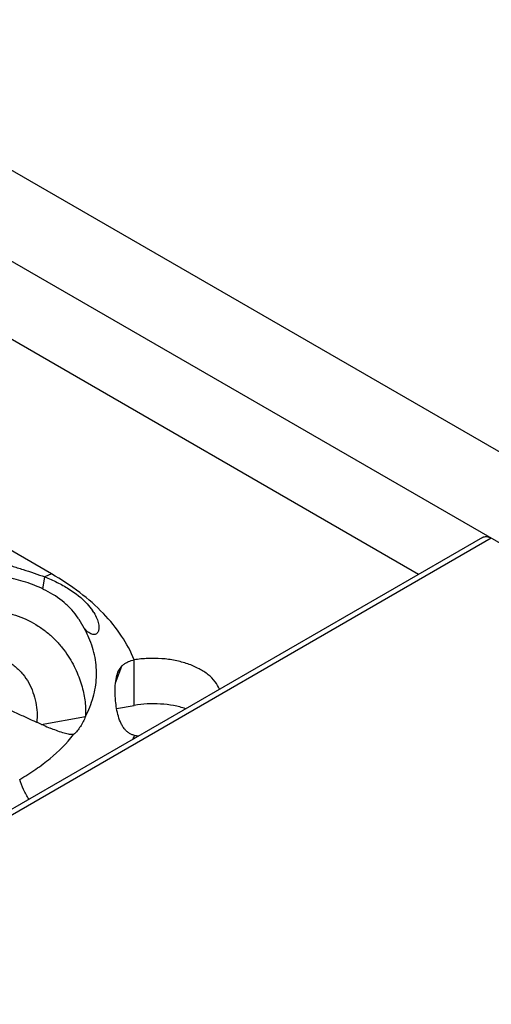
# Model space of a CAD drawing. Units: inches. Extents: x 0 to 34, y -354 to 74.
# Drawn here: x 24 to 24, y 20 to 21 of the extents above; entities that cross this region are included whole.
import ezdxf

# ---------------------------------------------------------------- set-up
doc = ezdxf.new("R2010")
doc.units = ezdxf.units.IN
doc.header["$LTSCALE"] = 1.87
doc.header["$MEASUREMENT"] = 0
doc.layers.get('0').update_dxf_attribs({"linetype": 'CONTINUOUS'})

msp = doc.modelspace()

# ---------------------------------------------------------------- linework, layer by layer
at = {"color": 7, "linetype": 'Continuous'}
for p, q in [((24.2678947202, 20.5057990963), (22.8466041726, 21.3263630129)), ((24.233953736, 20.4862033769), (22.8126631884, 21.3067672935)), ((24.0551940958, 20.5876143958), (21.8956612951, 19.3408149943)), ((24.058944079, 20.5872429637), (21.8978579765, 19.3395467684)), ((23.8656720861, 20.5653447519), (23.8664923457, 20.5705534839)), ((23.9050072333, 20.5152121493), (23.9050070946, 20.5348084913)), ((23.8970019715, 20.5249867181), (23.8996689399, 20.532126877)), ((23.8974494254, 20.5138506622), (23.9050072333, 20.5152121493)), ((23.8649886061, 20.5070165825), (23.8840068174, 20.5104042714))]:
    msp.add_line(p, q, dxfattribs=at)
at = {"color": 3, "linetype": 'Continuous'}
for p, q in [((23.8693938454, 20.5718980742), (23.0194332983, 21.0626119234)), ((24.0275786173, 20.571670687), (23.7460480256, 20.7342087729)), ((23.8693938456, 20.5718980741), (23.866492363, 20.5705534955)), ((23.8847718331, 20.5589714515), (23.8870492087, 20.5561227962)), ((23.8840062829, 20.5474444679), (23.881274958, 20.5521817423)), ((23.8840065862, 20.5474438974), (23.8839238164, 20.5475999127)), ((23.8983631665, 20.5302811546), (23.8996689399, 20.532126877))]:
    msp.add_line(p, q, dxfattribs=at)
for centre, radius, start, end in [((23.8686019355, 20.5434450997), 0.0223836074, 31.6422078349, 34.4983900798), ((23.856362649, 20.5365717959), 0.0293987398, 32.0710659379, 33.66066948989999), ((23.8443279127, 20.5264587262), 0.0448860793, 23.400910243, 27.8734186461), ((23.9285500789, 20.6507066092), 0.1571210303, 246.4914528084, 247.6541498573), ((23.8584327778, 20.5201502078), 0.0500245423, 336.8689787446, 339.0713259097), ((23.9127345193, 20.5487191989), 0.0470522022, 260.7324365623, 263.0218160156)]:
    msp.add_arc(centre, radius, start, end, dxfattribs=at)
at = {"color": 7, "linetype": 'Continuous'}
for points, knots in [([(24.0551936148, 20.5876152307), (24.0554409481, 20.5877580276), (24.0560103783, 20.5879654753), (24.0569568571, 20.5879839735), (24.0579621667, 20.5877405319), (24.0586168467, 20.587431887), (24.058944079, 20.5872429637)], [0, 0, 0, 0, 0.2177683353, 0.4517796181, 0.7118845734999999, 1, 1, 1, 1]), ([(23.84558152, 20.5362000617), (23.8470972341, 20.5358193253), (23.8500262155, 20.5346791695), (23.8538787518, 20.5320449538), (23.8571003494, 20.5287433693), (23.8604754542, 20.5237336658), (23.8625436142, 20.518028193), (23.8632701198, 20.5121997908), (23.8631857441, 20.5092985764), (23.8630065433, 20.5078895758)], [0, 0, 0, 0, 0.130149249, 0.2587367595, 0.3859679297, 0.5119369619, 0.7597752247000003, 0.8817140151999998, 1, 1, 1, 1]), ([(23.9272828441, 20.513770544), (23.9255568225, 20.5143203557), (23.9219542364, 20.5152020128), (23.9163723831, 20.5158792796), (23.9106691135, 20.5159231293), (23.9068738954, 20.5155234194), (23.9050072333, 20.5152124564)], [0, 0, 0, 0, 0.2414208518, 0.4927371315000002, 0.7477959370000004, 1, 1, 1, 1])]:
    msp.add_open_spline(points, degree=3, knots=knots, dxfattribs=at)
at = {"color": 3, "linetype": 'Continuous'}
for points, knots in [([(23.8483279135, 20.576958563), (23.8488944576, 20.5766317817), (23.8501959494, 20.5760377792), (23.85232605, 20.5752720963), (23.8546753808, 20.5745213334), (23.8579059549, 20.5735206051), (23.8618723314, 20.5722580085), (23.8649835213, 20.5711374528), (23.866492363, 20.5705534955)], [0, 0, 0, 0, 0.1017857463, 0.2218479422, 0.3522662061, 0.4855575616, 0.7482090237000003, 1, 1, 1, 1]), ([(23.8668938577, 20.5647680458), (23.864447769, 20.566021554), (23.8592228266, 20.5681737664), (23.8523672719, 20.5700356291), (23.846683133, 20.5712348394), (23.8423850415, 20.5720486545), (23.8382008121, 20.572905274), (23.8354861883, 20.5736711344), (23.8342197359, 20.5741821614)], [0, 0, 0, 0, 0.2418201391, 0.4950516898, 0.6240386887, 0.7529126551, 0.8798479817, 1, 1, 1, 1]), ([(23.9050070946, 20.5348084913), (23.9035959316, 20.5384084036), (23.8997749587, 20.5455601411), (23.8917669911, 20.5553149488), (23.8815101298, 20.5642830934), (23.8736220806, 20.5694563564), (23.8693938454, 20.5718980742)], [0, 0, 0, 0, 0.2217070676, 0.4607824981000002, 0.7200368906999999, 1, 1, 1, 1]), ([(23.8664923457, 20.5705534839), (23.8682915832, 20.5698470902), (23.8718047187, 20.5683253408), (23.8781700626, 20.5648281236), (23.8824471244, 20.5615085113), (23.8847718331, 20.5589714515)], [0, 0, 0, 0, 0.2661518871, 0.5261892934000001, 1, 1, 1, 1]), ([(23.8808322432, 20.5528667296), (23.8800192834, 20.5540875858), (23.8781809922, 20.5564446931), (23.8737340789, 20.5607386237), (23.8697333844, 20.5633129188), (23.8668938577, 20.5647680458)], [0, 0, 0, 0, 0.2378398781, 0.4826253106000002, 1, 1, 1, 1]), ([(23.84558152, 20.5557961197), (23.8487859895, 20.5554810031), (23.8551579184, 20.5540800134), (23.8624236641, 20.5504282655), (23.8676024575, 20.5466498927), (23.8710674591, 20.5434765104), (23.8740736196, 20.5400624592), (23.8774050312, 20.5354396589), (23.8805344583, 20.5295689183), (23.8828971957, 20.5226168407), (23.8838815703, 20.51711674), (23.8841200963, 20.5131215075), (23.8840742339, 20.5112776293), (23.8840068174, 20.5104042714)], [0, 0, 0, 0, 0.1480320788, 0.296430748, 0.3702729126, 0.4422942287, 0.5119766391000004, 0.5790326816000002, 0.7039294698000002, 0.8161490144, 0.9153505350999999, 0.9597290143, 1, 1, 1, 1]), ([(23.8876580115, 20.5551878356), (23.8881646903, 20.5543644538), (23.8889943407, 20.5527866901), (23.8897335124, 20.5504654231), (23.8899240019, 20.5485037865), (23.8896837055, 20.5473464089), (23.8894619093, 20.5468966093)], [0, 0, 0, 0, 0.3308411174, 0.6070410384000003, 0.8283798884999999, 1, 1, 1, 1]), ([(23.8894619093, 20.5468966093), (23.8893565479, 20.5466829377), (23.8891002561, 20.5462936968), (23.8885473116, 20.5458732889), (23.8878686777, 20.5456853501), (23.8871028229, 20.5457454476), (23.8862748696, 20.5460430972), (23.8850195134, 20.5468109091), (23.8841893677, 20.5476739247), (23.8836666141, 20.5483298657)], [0, 0, 0, 0, 0.0996486541, 0.191553872, 0.2843755585999999, 0.3875031489, 0.5078609906000003, 0.6491637323, 1, 1, 1, 1]), ([(23.8840068174, 20.5104042714), (23.8854071863, 20.5130562459), (23.8876583078, 20.5185459435), (23.8891067253, 20.5272475791), (23.8884601126, 20.5359937869), (23.8866911378, 20.5415826231), (23.8855220364, 20.5442857924)], [0, 0, 0, 0, 0.2565687205, 0.5032259791, 0.7480380379000005, 1, 1, 1, 1]), ([(23.8996689399, 20.532126877), (23.899983391, 20.5324560219), (23.9006809111, 20.5330636647), (23.9014720405, 20.5335404403), (23.9018856922, 20.5337509461)], [0, 0, 0, 0, 0.4951463948, 1, 1, 1, 1]), ([(23.9018856922, 20.5337509461), (23.9021172955, 20.5338688081), (23.9031179685, 20.5343288442), (23.904184272, 20.5346365011), (23.9050070946, 20.5348083473)], [0, 0, 0, 0, 0.2361485779, 1, 1, 1, 1]), ([(23.9417678653, 20.5221221243), (23.9413274146, 20.5233016377), (23.9399581938, 20.52564723), (23.9368970161, 20.5286455061), (23.9328831018, 20.5312062148), (23.9280765577, 20.5332397635), (23.9226665505, 20.5346733427), (23.9168693559, 20.5354506868), (23.9109211337, 20.535540305), (23.9069567195, 20.5351332809), (23.9050070946, 20.5348084913)], [0, 0, 0, 0, 0.0912128923, 0.1933163682, 0.307843193, 0.4341270015, 0.5699609072000003, 0.7121169758, 0.8568132379999998, 1, 1, 1, 1]), ([(23.8968904042, 20.5237552598), (23.8969632562, 20.5249715705), (23.8972127962, 20.5272053201), (23.8978969248, 20.5293707042), (23.8983631665, 20.5302811546)], [0, 0, 0, 0, 0.5436342440999999, 1, 1, 1, 1]), ([(23.8658767203, 20.5066265333), (23.8643878304, 20.5072720115), (23.8613279051, 20.5086382357), (23.8566310611, 20.5107794435), (23.8517030908, 20.5130107772), (23.8466143081, 20.5153079385), (23.841434316, 20.5176204815), (23.8362289221, 20.5198644015), (23.8310810791, 20.5219689702), (23.8276547513, 20.5232600392), (23.8259624621, 20.5238575467)], [0, 0, 0, 0, 0.1119531007, 0.2311742975, 0.3561116364, 0.4851504234, 0.6163529557000001, 0.7474609033000001, 0.8761886148, 1, 1, 1, 1]), ([(23.9051569918, 20.5022811416), (23.9047125887, 20.5023724332), (23.9038440199, 20.5026364096), (23.9026398991, 20.5032892667), (23.9015591062, 20.5041836294), (23.900601352, 20.5053003029), (23.8997599789, 20.5066067674), (23.8987835352, 20.5085891628), (23.8979172421, 20.511315145), (23.8972779609, 20.5146631638), (23.8968322003, 20.5188167252), (23.8967759457, 20.5218443017), (23.8968904042, 20.5237552598)], [0, 0, 0, 0, 0.0551285074, 0.1094825832, 0.1653764411, 0.2246231433, 0.287551414, 0.3537251672, 0.4926373097, 0.6334293082000002, 0.767377051, 1, 1, 1, 1]), ([(23.8840069494, 20.5104042949), (23.8834479472, 20.5088918752), (23.8820564594, 20.5060529947), (23.8800251323, 20.5036140082), (23.8788957467, 20.5025948628)], [0, 0, 0, 0, 0.5145485167000003, 1, 1, 1, 1]), ([(23.8788954844, 20.5025948339), (23.8781457026, 20.5025544157), (23.8765454385, 20.5027240863), (23.8731617811, 20.5036568747), (23.8705862333, 20.5046565499), (23.8688132251, 20.5053844621)], [0, 0, 0, 0, 0.2140709044, 0.4535786947, 1, 1, 1, 1]), ([(23.8556791729, 20.4832952602), (23.8580353877, 20.4846559115), (23.8625425644, 20.4874881602), (23.8706301055, 20.4935665353), (23.8759291089, 20.4988236074), (23.8788954844, 20.5025948339)], [0, 0, 0, 0, 0.2690431103, 0.5255596712, 1, 1, 1, 1]), ([(23.8596155571, 20.4746907805), (23.8587617403, 20.4760468153), (23.8572553293, 20.4788373554), (23.8561240514, 20.4818014481), (23.8556794994, 20.4832954487)], [0, 0, 0, 0, 0.5069132303, 1, 1, 1, 1])]:
    msp.add_open_spline(points, degree=3, knots=knots, dxfattribs=at)

doc.saveas('drawing.dxf')
